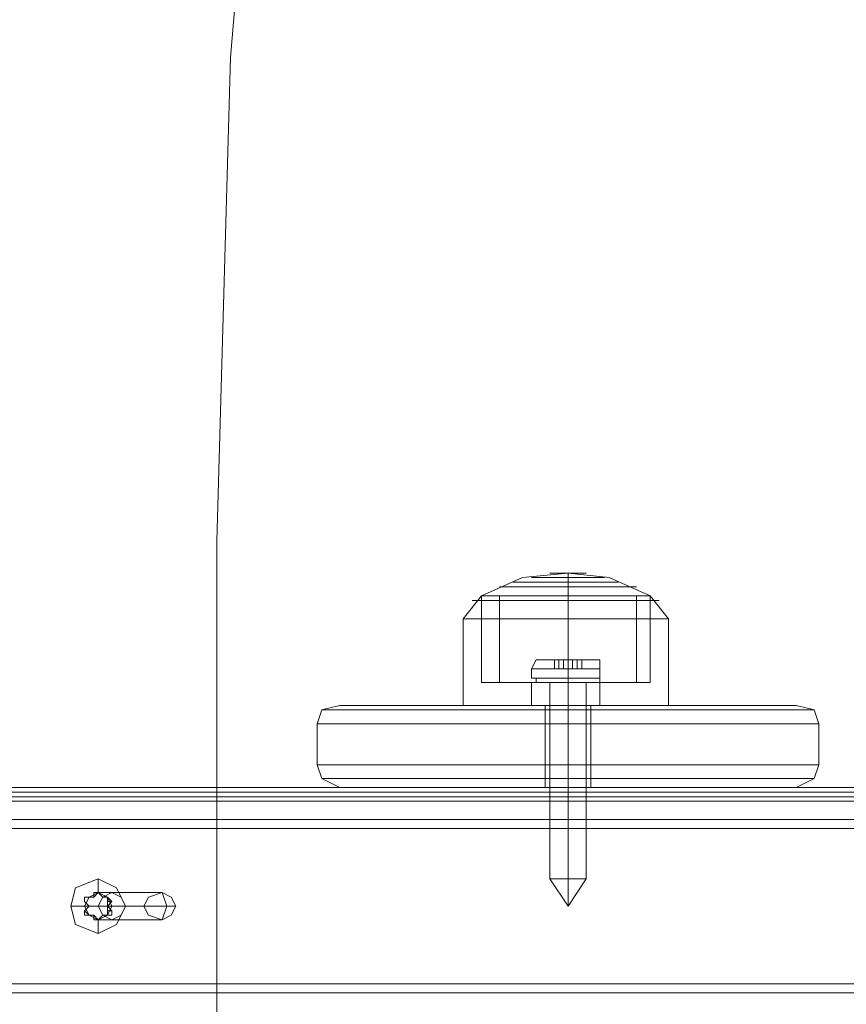
# Model space of a CAD drawing. Units: millimetres. Extents: x -4166 to 5354, y -113 to 7387.
# Drawn here: x 1337 to 1485, y 5761 to 5937 of the extents above; entities that cross this region are included whole.
import ezdxf

# ---------------------------------------------------------------- set-up
doc = ezdxf.new("R2010")
doc.units = ezdxf.units.MM

# ---------------------------------------------------------------- blocks, each defined once
blk = doc.blocks.new('WMF0')
at = {"color": 51, "lineweight": 0}
for points in [[(665.4088, -189.6461), (665.5097, -186.0818), (665.8123, -182.5175), (666.3167, -178.9869), (667.0229, -175.4562)], [(665.4088, -226.7683), (665.4088, -189.6461)]]:
    blk.add_lwpolyline(points, dxfattribs=at)
at = {"color": 27, "lineweight": 0}
for points in [[(667.3591, -190.0496), (667.6617, -189.9151), (667.998, -189.8814)], [(667.3591, -190.0496), (667.6617, -189.9151), (667.998, -189.8814)], [(668.1325, -189.8814), (668.0989, -189.8814), (667.998, -189.8814), (667.8971, -189.8814), (667.8635, -189.8814)], [(668.1325, -189.8814), (668.0989, -189.8814), (667.998, -189.8814), (667.8971, -189.8814), (667.8635, -189.8814)], [(667.8971, -189.8814), (667.998, -189.8814), (668.0989, -189.8814), (668.1325, -189.8814)], [(667.8971, -189.8814), (667.998, -189.8814), (668.0989, -189.8814), (668.1325, -189.8814)], [(668.6032, -190.0496), (668.3006, -189.9151), (667.998, -189.8814)], [(667.998, -190.0496), (667.998, -189.9151), (667.998, -189.8814)], [(667.998, -190.0496), (667.998, -189.9151), (667.998, -189.8814)], [(668.6032, -190.0496), (668.3006, -189.9151), (667.998, -189.8814)], [(667.998, -190.0496), (667.998, -189.9151), (667.998, -189.8814)], [(667.998, -190.0496), (667.998, -189.9151), (667.998, -189.8814)], [(668.3679, -189.9487), (668.267, -189.9487), (667.998, -189.9487), (667.729, -189.9487), (667.5945, -189.9487)], [(668.3679, -189.9487), (668.267, -189.9487), (667.998, -189.9487), (667.729, -189.9487), (667.5945, -189.9487)], [(668.267, -189.9151), (668.1661, -189.9151), (667.998, -189.9151), (667.7962, -189.9151), (667.729, -189.9151)], [(668.267, -189.9151), (668.1661, -189.9151), (667.998, -189.9151), (667.7962, -189.9151), (667.729, -189.9151)], [(667.729, -189.9487), (667.998, -189.9487), (668.267, -189.9487), (668.3679, -189.9487)], [(667.729, -189.9487), (667.998, -189.9487), (668.267, -189.9487), (668.3679, -189.9487)], [(667.7962, -189.9151), (667.998, -189.9151), (668.1661, -189.9151), (668.267, -189.9151)], [(667.7962, -189.9151), (667.998, -189.9151), (668.1661, -189.9151), (668.267, -189.9151)], [(668.5024, -189.9823), (668.4351, -189.9823), (668.2334, -189.9823), (667.998, -189.9823), (667.729, -189.9823), (667.5609, -189.9823), (667.4936, -189.9823)], [(668.5024, -189.9823), (668.4351, -189.9823), (668.2334, -189.9823), (667.998, -189.9823), (667.729, -189.9823), (667.5609, -189.9823), (667.4936, -189.9823)], [(667.5609, -189.9823), (667.729, -189.9823), (667.998, -189.9823), (668.2334, -189.9823), (668.4351, -189.9823), (668.5024, -189.9823)], [(667.5609, -189.9823), (667.729, -189.9823), (667.998, -189.9823), (668.2334, -189.9823), (668.4351, -189.9823), (668.5024, -189.9823)], [(667.2246, -190.2177), (667.3591, -190.0496)], [(667.2246, -190.2177), (667.3591, -190.0496)], [(668.6705, -190.0832), (668.6032, -190.0832), (668.3342, -190.0832), (667.998, -190.0832), (667.6617, -190.0832), (667.3927, -190.0832), (667.2919, -190.0832)], [(668.6705, -190.0832), (668.6032, -190.0832), (668.3342, -190.0832), (667.998, -190.0832), (667.6617, -190.0832), (667.3927, -190.0832), (667.2919, -190.0832)], [(667.3591, -190.0496), (667.46, -190.0496), (667.6954, -190.0496), (667.998, -190.0496), (668.3006, -190.0496), (668.536, -190.0496), (668.6032, -190.0496)], [(668.536, -190.0496), (668.3006, -190.0496), (667.998, -190.0496), (667.6954, -190.0496), (667.46, -190.0496), (667.3591, -190.0496)], [(667.3591, -190.6884), (667.3591, -190.0496)], [(667.3591, -190.6884), (667.3591, -190.0496)], [(667.3591, -190.0496), (667.46, -190.0496), (667.6954, -190.0496), (667.998, -190.0496), (668.3006, -190.0496), (668.536, -190.0496), (668.6032, -190.0496)], [(668.536, -190.0496), (668.3006, -190.0496), (667.998, -190.0496), (667.6954, -190.0496), (667.46, -190.0496), (667.3591, -190.0496)], [(667.3591, -190.6884), (667.3591, -190.0496)], [(667.3591, -190.6884), (667.3591, -190.0496)], [(667.3927, -190.0832), (667.6617, -190.0832), (667.998, -190.0832), (668.3342, -190.0832), (668.6032, -190.0832), (668.6705, -190.0832)], [(667.3927, -190.0832), (667.6617, -190.0832), (667.998, -190.0832), (668.3342, -190.0832), (668.6032, -190.0832), (668.6705, -190.0832)], [(668.5024, -190.0496), (668.4351, -190.0496), (668.2334, -190.0496), (667.998, -190.0496), (667.729, -190.0496), (667.5609, -190.0496), (667.4936, -190.0496)], [(667.4936, -190.6884), (667.4936, -190.0496)], [(668.5024, -190.0496), (668.4351, -190.0496), (668.2334, -190.0496), (667.998, -190.0496), (667.729, -190.0496), (667.5609, -190.0496), (667.4936, -190.0496)], [(667.4936, -190.6884), (667.4936, -190.0496)], [(667.5609, -190.0496), (667.729, -190.0496), (667.998, -190.0496), (668.2334, -190.0496), (668.4351, -190.0496), (668.5024, -190.0496)], [(667.5609, -190.0496), (667.729, -190.0496), (667.998, -190.0496), (668.2334, -190.0496), (668.4351, -190.0496), (668.5024, -190.0496)], [(667.998, -190.2177), (667.998, -190.0496)], [(667.998, -190.2177), (667.998, -190.0496)], [(667.998, -190.6884), (667.998, -190.0496)], [(667.998, -190.6884), (667.998, -190.0496)], [(667.998, -190.6884), (667.998, -190.0496)], [(667.998, -190.6884), (667.998, -190.0496)], [(667.998, -190.6884), (667.998, -190.0496)], [(667.998, -190.6884), (667.998, -190.0496)], [(667.998, -190.2177), (667.998, -190.0496)], [(667.998, -190.2177), (667.998, -190.0496)], [(667.998, -190.6884), (667.998, -190.0496)], [(667.998, -190.6884), (667.998, -190.0496)], [(667.998, -190.6884), (667.998, -190.0496)], [(667.998, -190.6884), (667.998, -190.0496)], [(667.998, -190.6884), (667.998, -190.0496)], [(667.998, -190.6884), (667.998, -190.0496)], [(668.5024, -190.6884), (668.5024, -190.0496)], [(668.5024, -190.6884), (668.5024, -190.0496)], [(668.7377, -190.2177), (668.6032, -190.0496)], [(668.6032, -190.6884), (668.6032, -190.0496)], [(668.6032, -190.6884), (668.6032, -190.0496)], [(668.7377, -190.2177), (668.6032, -190.0496)], [(668.6032, -190.6884), (668.6032, -190.0496)], [(668.6032, -190.6884), (668.6032, -190.0496)], [(668.7377, -190.2177), (668.6369, -190.2177), (668.3679, -190.2177), (667.998, -190.2177), (667.5945, -190.2177), (667.3255, -190.2177), (667.2246, -190.2177)], [(667.2246, -190.8566), (667.2246, -190.2177)], [(668.7377, -190.2177), (668.6369, -190.2177), (668.3679, -190.2177), (667.998, -190.2177), (667.5945, -190.2177), (667.3255, -190.2177), (667.2246, -190.2177)], [(667.2246, -190.8566), (667.2246, -190.2177)], [(667.3255, -190.2177), (667.5945, -190.2177), (667.998, -190.2177), (668.3679, -190.2177), (668.6369, -190.2177), (668.7377, -190.2177)], [(667.3255, -190.2177), (667.5945, -190.2177), (667.998, -190.2177), (668.3679, -190.2177), (668.6369, -190.2177), (668.7377, -190.2177)], [(667.998, -190.8566), (667.998, -190.2177)], [(667.998, -190.8566), (667.998, -190.2177)], [(667.998, -190.8566), (667.998, -190.2177)], [(667.998, -190.8566), (667.998, -190.2177)], [(668.7377, -190.8566), (668.7377, -190.2177)], [(668.7377, -190.8566), (668.7377, -190.2177)], [(667.3591, -190.6884), (667.46, -190.6884), (667.6954, -190.6884), (667.998, -190.6884), (668.3006, -190.6884), (668.536, -190.6884), (668.6032, -190.6884)], [(668.536, -190.6884), (668.3006, -190.6884), (667.998, -190.6884), (667.6954, -190.6884), (667.46, -190.6884), (667.3591, -190.6884)], [(667.3591, -190.6884), (667.46, -190.6884), (667.6954, -190.6884), (667.998, -190.6884), (668.3006, -190.6884), (668.536, -190.6884), (668.6032, -190.6884)], [(668.536, -190.6884), (668.3006, -190.6884), (667.998, -190.6884), (667.6954, -190.6884), (667.46, -190.6884), (667.3591, -190.6884)], [(667.3591, -190.6884), (667.46, -190.6884), (667.6954, -190.6884), (667.998, -190.6884), (668.3006, -190.6884), (668.536, -190.6884), (668.6032, -190.6884)], [(668.536, -190.6884), (668.3006, -190.6884), (667.998, -190.6884), (667.6954, -190.6884), (667.46, -190.6884), (667.3591, -190.6884)], [(667.3591, -190.6884), (667.46, -190.6884), (667.6954, -190.6884), (667.998, -190.6884), (668.3006, -190.6884), (668.536, -190.6884), (668.6032, -190.6884)], [(668.536, -190.6884), (668.3006, -190.6884), (667.998, -190.6884), (667.6954, -190.6884), (667.46, -190.6884), (667.3591, -190.6884)], [(667.4936, -190.6884), (667.5609, -190.6884), (667.729, -190.6884), (667.998, -190.6884), (668.2334, -190.6884), (668.4351, -190.6884), (668.5024, -190.6884)], [(668.4351, -190.6884), (668.2334, -190.6884), (667.998, -190.6884), (667.729, -190.6884), (667.5609, -190.6884), (667.4936, -190.6884)], [(667.4936, -190.6884), (667.5609, -190.6884), (667.729, -190.6884), (667.998, -190.6884), (668.2334, -190.6884), (668.4351, -190.6884), (668.5024, -190.6884)], [(668.4351, -190.6884), (668.2334, -190.6884), (667.998, -190.6884), (667.729, -190.6884), (667.5609, -190.6884), (667.4936, -190.6884)], [(667.729, -190.6884), (667.8299, -190.6884), (667.998, -190.6884), (668.1661, -190.6884), (668.2334, -190.6884)], [(668.1661, -190.6884), (667.998, -190.6884), (667.8299, -190.6884), (667.729, -190.6884)], [(667.729, -190.8566), (667.729, -190.6884)], [(667.729, -190.6884), (667.8299, -190.6884), (667.998, -190.6884), (668.1661, -190.6884), (668.2334, -190.6884)], [(668.1661, -190.6884), (667.998, -190.6884), (667.8299, -190.6884), (667.729, -190.6884)], [(667.729, -190.8566), (667.729, -190.6884)], [(667.998, -190.8566), (667.998, -190.6884)], [(667.998, -190.8566), (667.998, -190.6884)], [(667.998, -190.8566), (667.998, -190.6884)], [(667.998, -190.8566), (667.998, -190.6884)], [(668.2334, -190.8566), (668.2334, -190.6884)], [(668.2334, -190.8566), (668.2334, -190.6884)], [(667.2246, -190.8566), (667.3255, -190.8566), (667.5945, -190.8566), (667.998, -190.8566), (668.3679, -190.8566), (668.6369, -190.8566), (668.7377, -190.8566)], [(668.6369, -190.8566), (668.3679, -190.8566), (667.998, -190.8566), (667.5945, -190.8566), (667.3255, -190.8566), (667.2246, -190.8566)], [(667.2246, -190.8566), (667.3255, -190.8566), (667.5945, -190.8566), (667.998, -190.8566), (668.3679, -190.8566), (668.6369, -190.8566), (668.7377, -190.8566)], [(668.6369, -190.8566), (668.3679, -190.8566), (667.998, -190.8566), (667.5945, -190.8566), (667.3255, -190.8566), (667.2246, -190.8566)], [(667.729, -190.8566), (667.8299, -190.8566), (667.998, -190.8566), (668.1661, -190.8566), (668.2334, -190.8566)], [(668.1661, -190.8566), (667.998, -190.8566), (667.8299, -190.8566), (667.729, -190.8566)], [(667.729, -190.8566), (667.8299, -190.8566), (667.998, -190.8566), (668.1661, -190.8566), (668.2334, -190.8566)], [(668.1661, -190.8566), (667.998, -190.8566), (667.8299, -190.8566), (667.729, -190.8566)]]:
    blk.add_lwpolyline(points, dxfattribs=at)
blk.add_lwpolyline([(667.3591, -190.0496), (667.46, -190.0496), (667.6954, -190.0496), (667.998, -190.0496), (668.3006, -190.0496), (668.536, -190.0496), (668.6032, -190.0496), (668.536, -190.0496), (668.3006, -190.0496), (667.998, -190.0496), (667.6954, -190.0496), (667.46, -190.0496), (667.3591, -190.0496)], close=True, dxfattribs=at)
blk.add_lwpolyline([(667.3591, -190.0496), (667.46, -190.0496), (667.6954, -190.0496), (667.998, -190.0496), (668.3006, -190.0496), (668.536, -190.0496), (668.6032, -190.0496), (668.536, -190.0496), (668.3006, -190.0496), (667.998, -190.0496), (667.6954, -190.0496), (667.46, -190.0496), (667.3591, -190.0496)], close=True, dxfattribs=at)
at = {"color": 253, "lineweight": 0}
for points in [[(667.729, -190.5876), (667.7626, -190.5203), (667.7962, -190.5203)], [(667.729, -190.5876), (667.7626, -190.5203), (667.7962, -190.5203)], [(668.2334, -190.5203), (668.1661, -190.5203), (667.998, -190.5203), (667.8299, -190.5203), (667.7626, -190.5203)], [(668.2334, -190.5203), (668.1661, -190.5203), (667.998, -190.5203), (667.8299, -190.5203), (667.7626, -190.5203)], [(667.7962, -190.5203), (667.8635, -190.5203), (667.998, -190.5203), (668.1325, -190.5203), (668.1661, -190.5203)], [(668.1325, -190.5203), (667.998, -190.5203), (667.8635, -190.5203), (667.7962, -190.5203)], [(667.7962, -190.5203), (667.8635, -190.5203), (667.998, -190.5203), (668.1325, -190.5203), (668.1661, -190.5203)], [(668.1325, -190.5203), (667.998, -190.5203), (667.8635, -190.5203), (667.7962, -190.5203)], [(667.8299, -190.5203), (667.998, -190.5203), (668.1661, -190.5203), (668.2334, -190.5203)], [(667.8299, -190.5203), (667.998, -190.5203), (668.1661, -190.5203), (668.2334, -190.5203)], [(667.8971, -190.5203), (667.8971, -190.5876)], [(667.8971, -190.5203), (667.8971, -190.5876)], [(667.8971, -190.5203), (667.9307, -190.5203)], [(667.9307, -190.5203), (667.8971, -190.5203)], [(667.8971, -190.5203), (667.8971, -190.5876)], [(667.8971, -190.5203), (667.8971, -190.5876)], [(667.8971, -190.5203), (667.8971, -190.5876)], [(667.8971, -190.5203), (667.8971, -190.5876)], [(667.8971, -190.5203), (667.9307, -190.5203)], [(667.9307, -190.5203), (667.8971, -190.5203)], [(667.8971, -190.5203), (667.8971, -190.5876)], [(667.8971, -190.5203), (667.8971, -190.5876)], [(667.9307, -190.5203), (667.9307, -190.5876)], [(667.9307, -190.5203), (667.9307, -190.5876)], [(667.9307, -190.5203), (667.9307, -190.5876)], [(667.9307, -190.5203), (667.9644, -190.5203)], [(667.9644, -190.5203), (667.9307, -190.5203)], [(667.9307, -190.5203), (667.9307, -190.5876)], [(667.9307, -190.5203), (667.9307, -190.5876)], [(667.9307, -190.5203), (667.9307, -190.5876)], [(667.9307, -190.5203), (667.9644, -190.5203)], [(667.9644, -190.5203), (667.9307, -190.5203)], [(667.9644, -190.5203), (667.9644, -190.5876)], [(667.9644, -190.5203), (667.9644, -190.5876)], [(667.9644, -190.5203), (667.9644, -190.5876)], [(667.9644, -190.5203), (667.9644, -190.5876)], [(667.9644, -190.5203), (667.998, -190.5203)], [(667.998, -190.5203), (667.9644, -190.5203)], [(667.9644, -190.5203), (667.9644, -190.5876)], [(667.9644, -190.5203), (667.9644, -190.5876)], [(667.9644, -190.5203), (667.9644, -190.5876)], [(667.9644, -190.5203), (667.9644, -190.5876)], [(667.9644, -190.5203), (667.998, -190.5203)], [(667.998, -190.5203), (667.9644, -190.5203)], [(667.998, -190.5203), (667.998, -190.5876)], [(667.998, -190.5203), (667.998, -190.5876)], [(667.998, -190.5203), (668.0316, -190.5203), (668.0652, -190.5203)], [(668.0652, -190.5203), (668.0316, -190.5203), (667.998, -190.5203)], [(667.998, -190.5203), (667.998, -190.5876)], [(667.998, -190.5203), (667.998, -190.5876)], [(667.998, -190.5203), (667.998, -190.5876)], [(667.998, -190.5203), (667.998, -190.5876)], [(667.998, -190.5203), (667.998, -190.5876)], [(667.998, -190.5203), (667.998, -190.5876)], [(667.998, -190.5203), (667.998, -190.5876)], [(667.998, -190.5876), (667.998, -190.5203)], [(667.998, -190.5876), (667.998, -190.5203)], [(667.998, -190.5203), (667.998, -190.5876)], [(667.998, -190.5203), (667.998, -190.5876)], [(667.998, -190.5203), (668.0316, -190.5203), (668.0652, -190.5203)], [(668.0652, -190.5203), (668.0316, -190.5203), (667.998, -190.5203)], [(667.998, -190.5203), (667.998, -190.5876)], [(667.998, -190.5203), (667.998, -190.5876)], [(667.998, -190.5203), (667.998, -190.5876)], [(667.998, -190.5203), (667.998, -190.5876)], [(667.998, -190.5203), (667.998, -190.5876)], [(667.998, -190.5203), (667.998, -190.5876)], [(667.998, -190.5203), (667.998, -190.5876)], [(667.998, -190.5876), (667.998, -190.5203)], [(667.998, -190.5876), (667.998, -190.5203)], [(668.0316, -190.5203), (668.0316, -190.5876)], [(668.0316, -190.5203), (668.0316, -190.5876)], [(668.0316, -190.5203), (668.0316, -190.5876)], [(668.0316, -190.5203), (668.0316, -190.5876)], [(668.0652, -190.5203), (668.0652, -190.5876)], [(668.0652, -190.5203), (668.0652, -190.5876)], [(668.0652, -190.5203), (668.0652, -190.5876)], [(668.0652, -190.5203), (668.0652, -190.5876)], [(668.0652, -190.5203), (668.0989, -190.5203)], [(668.0989, -190.5203), (668.0652, -190.5203)], [(668.0652, -190.5203), (668.0652, -190.5876)], [(668.0652, -190.5203), (668.0652, -190.5876)], [(668.0652, -190.5203), (668.0652, -190.5876)], [(668.0652, -190.5203), (668.0652, -190.5876)], [(668.0652, -190.5203), (668.0652, -190.5876)], [(668.0652, -190.5203), (668.0989, -190.5203)], [(668.0989, -190.5203), (668.0652, -190.5203)], [(668.0652, -190.5203), (668.0652, -190.5876)], [(668.0989, -190.5203), (668.0989, -190.5876)], [(668.0989, -190.5203), (668.0989, -190.5876)], [(668.0989, -190.5203), (668.0989, -190.5876)], [(668.0989, -190.5203), (668.0989, -190.5876)], [(668.2334, -190.5876), (668.2334, -190.5203), (668.1661, -190.5203)], [(668.2334, -190.5876), (668.2334, -190.5203), (668.1661, -190.5203)], [(667.729, -190.5876), (667.8299, -190.5876), (667.998, -190.5876), (668.1661, -190.5876), (668.2334, -190.5876)], [(668.1661, -190.5876), (667.998, -190.5876), (667.8299, -190.5876), (667.729, -190.5876)], [(667.729, -190.6548), (667.729, -190.5876)], [(667.729, -190.5876), (667.8299, -190.5876), (667.998, -190.5876), (668.1661, -190.5876), (668.2334, -190.5876)], [(668.1661, -190.5876), (667.998, -190.5876), (667.8299, -190.5876), (667.729, -190.5876)], [(667.729, -190.6548), (667.729, -190.5876)], [(667.9307, -190.5876), (667.8971, -190.5876)], [(667.8971, -190.5876), (667.9307, -190.5876)], [(667.9307, -190.5876), (667.8971, -190.5876)], [(667.8971, -190.5876), (667.9307, -190.5876)], [(667.9307, -190.5876), (667.8971, -190.5876)], [(667.8971, -190.5876), (667.9307, -190.5876)], [(667.9307, -190.5876), (667.8971, -190.5876)], [(667.8971, -190.5876), (667.9307, -190.5876)], [(667.9307, -190.5876), (667.9644, -190.5876)], [(667.9644, -190.5876), (667.9307, -190.5876)], [(667.9307, -190.5876), (667.9644, -190.5876)], [(667.9644, -190.5876), (667.9307, -190.5876)], [(667.9644, -190.5876), (667.998, -190.5876)], [(667.998, -190.5876), (667.9644, -190.5876)], [(667.9644, -190.5876), (667.998, -190.5876)], [(667.998, -190.5876), (667.9644, -190.5876)], [(667.998, -190.5876), (668.0316, -190.5876)], [(668.0316, -190.5876), (667.998, -190.5876)], [(667.998, -190.6548), (667.998, -190.5876)], [(667.998, -190.6548), (667.998, -190.5876)], [(667.998, -190.5876), (668.0316, -190.5876)], [(668.0316, -190.5876), (667.998, -190.5876)], [(667.998, -190.6548), (667.998, -190.5876)], [(667.998, -190.6548), (667.998, -190.5876)], [(668.0316, -190.5876), (668.0652, -190.5876)], [(668.0652, -190.5876), (668.0316, -190.5876)], [(668.0316, -190.5876), (668.0652, -190.5876)], [(668.0652, -190.5876), (668.0316, -190.5876)], [(668.0652, -190.5876), (668.0989, -190.5876)], [(668.0989, -190.5876), (668.0652, -190.5876)], [(668.0652, -190.5876), (668.0989, -190.5876)], [(668.0989, -190.5876), (668.0652, -190.5876)], [(668.2334, -190.6548), (668.2334, -190.5876)], [(668.2334, -190.6548), (668.2334, -190.5876)], [(667.729, -190.6548), (667.8299, -190.6548), (667.998, -190.6548), (668.1661, -190.6548), (668.2334, -190.6548)], [(668.1661, -190.6548), (667.998, -190.6548), (667.8299, -190.6548), (667.729, -190.6548)], [(667.7626, -190.6884), (667.7626, -190.6548), (667.729, -190.6548)], [(667.729, -190.6548), (667.8299, -190.6548), (667.998, -190.6548), (668.1661, -190.6548), (668.2334, -190.6548)], [(668.1661, -190.6548), (667.998, -190.6548), (667.8299, -190.6548), (667.729, -190.6548)], [(667.7626, -190.6884), (667.7626, -190.6548), (667.729, -190.6548)], [(667.998, -190.6884), (667.998, -190.6548)], [(667.998, -190.6884), (667.998, -190.6548)], [(667.998, -190.6884), (667.998, -190.6548)], [(667.998, -190.6884), (667.998, -190.6548)], [(668.2334, -190.6884), (668.2334, -190.6548)], [(668.2334, -190.6884), (668.2334, -190.6548)], [(667.7626, -190.6884), (667.8299, -190.6884), (667.998, -190.6884), (668.1661, -190.6884), (668.2334, -190.6884)], [(668.1661, -190.6884), (667.998, -190.6884), (667.8299, -190.6884), (667.7626, -190.6884)], [(667.7626, -190.6884), (667.8299, -190.6884), (667.998, -190.6884), (668.1661, -190.6884), (668.2334, -190.6884)], [(668.1661, -190.6884), (667.998, -190.6884), (667.8299, -190.6884), (667.7626, -190.6884)], [(667.8635, -192.1343), (667.8635, -190.6884)], [(667.8635, -192.1343), (667.8635, -190.6884)], [(667.998, -192.1343), (667.998, -190.6884)], [(667.998, -192.1343), (667.998, -190.6884)], [(667.998, -192.1343), (667.998, -190.6884)], [(667.998, -192.1343), (667.998, -190.6884)], [(668.1325, -192.1343), (668.1325, -190.6884)], [(668.1325, -192.1343), (668.1325, -190.6884)], [(664.5346, -192.2352), (664.5346, -192.1343)], [(667.8635, -192.1343), (667.8971, -192.1343), (667.998, -192.1343), (668.0652, -192.1343), (668.1325, -192.1343)], [(668.0652, -192.1343), (667.998, -192.1343), (667.8971, -192.1343), (667.8635, -192.1343)], [(667.998, -192.3361), (667.8635, -192.1343)], [(667.8635, -192.1343), (667.8971, -192.1343), (667.998, -192.1343), (668.0652, -192.1343), (668.1325, -192.1343)], [(668.0652, -192.1343), (667.998, -192.1343), (667.8971, -192.1343), (667.8635, -192.1343)], [(667.998, -192.3361), (667.8635, -192.1343)], [(667.998, -192.3361), (667.998, -192.1343)], [(667.998, -192.3361), (668.1325, -192.1343)], [(667.998, -192.3361), (667.998, -192.1343)], [(667.998, -192.3361), (667.998, -192.1343)], [(667.998, -192.3361), (668.1325, -192.1343)], [(667.998, -192.3361), (667.998, -192.1343)], [(664.501, -192.2352), (664.501, -192.2688), (664.4337, -192.2688)], [(664.4337, -192.3024), (664.4337, -192.2688), (664.4673, -192.2688)], [(664.4337, -192.2688), (664.4673, -192.2688)], [(664.4337, -192.2688), (664.4337, -192.3024)], [(664.4673, -192.2688), (664.501, -192.2688)], [(664.501, -192.2688), (664.5346, -192.2352)], [(664.501, -192.2352), (664.5346, -192.2352)], [(664.5346, -192.2352), (664.501, -192.2352)], [(664.501, -192.2352), (664.5346, -192.2352)], [(664.5346, -192.2352), (664.5682, -192.2688)], [(664.6018, -192.2688), (664.5682, -192.2688), (664.5346, -192.2352)], [(665.0053, -192.2352), (664.5346, -192.2352)], [(664.5682, -192.2688), (664.6018, -192.2688)], [(664.6018, -192.2688), (664.6355, -192.3024)], [(664.6018, -192.3024), (664.6018, -192.2688)], [(665.039, -192.3361), (665.0053, -192.2352)], [(664.4337, -192.3361), (664.3328, -192.3361)], [(664.4673, -192.3361), (664.4337, -192.3024)], [(664.4337, -192.3024), (664.4673, -192.3361), (664.4337, -192.3697)], [(664.4337, -192.3697), (664.4673, -192.3361)], [(664.8708, -192.3361), (664.4337, -192.3361)], [(664.6355, -192.3024), (664.6018, -192.3361)], [(664.6018, -192.3024), (664.6355, -192.3024)], [(664.6018, -192.3697), (664.6018, -192.3361), (664.6018, -192.3024)], [(664.6018, -192.3024), (664.6355, -192.3024)], [(664.6018, -192.3361), (664.6355, -192.3697)], [(665.1062, -192.3361), (664.6355, -192.3361)], [(664.6355, -192.3361), (664.7363, -192.3361)], [(665.039, -192.3361), (664.8708, -192.3361)], [(665.039, -192.3361), (665.0053, -192.437)], [(665.039, -192.3361), (665.1062, -192.3361)], [(664.4673, -192.4033), (664.4337, -192.3697)], [(664.4337, -192.3697), (664.4337, -192.4033), (664.4673, -192.4033)], [(664.501, -192.4033), (664.4673, -192.4033)], [(664.4673, -192.4033), (664.501, -192.4033), (664.501, -192.437)], [(664.5346, -192.437), (664.501, -192.4033)], [(664.5682, -192.4033), (664.5346, -192.437)], [(664.5346, -192.437), (664.5682, -192.4033), (664.6018, -192.4033)], [(664.6018, -192.4033), (664.5682, -192.4033)], [(664.6355, -192.3697), (664.6355, -192.4033), (664.6018, -192.4033)], [(664.6018, -192.3697), (664.6355, -192.3697)], [(664.6018, -192.4033), (664.6018, -192.3697)], [(664.6018, -192.4033), (664.6355, -192.4033)], [(664.501, -192.437), (664.5346, -192.437)], [(664.501, -192.437), (664.5346, -192.437)], [(664.501, -192.437), (664.5346, -192.437)], [(665.0053, -192.437), (664.5346, -192.437)], [(664.5346, -192.437), (664.5346, -192.5378)]]:
    blk.add_lwpolyline(points, dxfattribs=at)
for points in [[(667.8971, -190.5203), (667.9307, -190.5203), (667.8971, -190.5203)], [(667.8971, -190.5203), (667.9307, -190.5203), (667.8971, -190.5203)], [(668.0652, -190.5203), (668.0989, -190.5203), (668.0652, -190.5203)], [(668.0652, -190.5203), (668.0989, -190.5203), (668.0652, -190.5203)], [(668.0652, -190.5876), (668.0989, -190.5876), (668.0652, -190.5876)], [(668.0652, -190.5876), (668.0989, -190.5876), (668.0652, -190.5876)], [(668.2334, -190.6548), (668.1661, -190.6548), (667.998, -190.6548), (667.8299, -190.6548), (667.7626, -190.6548), (667.8299, -190.6548), (667.998, -190.6548), (668.1661, -190.6548), (668.2334, -190.6548)], [(668.2334, -190.6548), (668.1661, -190.6548), (667.998, -190.6548), (667.8299, -190.6548), (667.7626, -190.6548), (667.8299, -190.6548), (667.998, -190.6548), (668.1661, -190.6548), (668.2334, -190.6548)], [(667.8635, -190.6884), (667.8971, -190.6884), (667.998, -190.6884), (668.0652, -190.6884), (668.1325, -190.6884), (668.0652, -190.6884), (667.998, -190.6884), (667.8971, -190.6884), (667.8635, -190.6884)], [(667.8635, -190.6884), (667.8971, -190.6884), (667.998, -190.6884), (668.0652, -190.6884), (668.1325, -190.6884), (668.0652, -190.6884), (667.998, -190.6884), (667.8971, -190.6884), (667.8635, -190.6884)], [(664.3328, -192.3361), (664.3665, -192.2016), (664.5346, -192.1343), (664.6691, -192.2016), (664.7363, -192.3361), (664.6691, -192.4706), (664.5346, -192.5378), (664.3665, -192.4706), (664.3328, -192.3361)], [(664.4337, -192.3361), (664.4673, -192.2688), (664.5346, -192.2352), (664.6018, -192.2688), (664.6355, -192.3361), (664.6018, -192.4033), (664.5346, -192.437), (664.4673, -192.4033), (664.4337, -192.3361)], [(664.8708, -192.3361), (664.9045, -192.2688), (665.0053, -192.2352), (665.0726, -192.2688), (665.1062, -192.3361), (665.0726, -192.4033), (665.0053, -192.437), (664.9045, -192.4033), (664.8708, -192.3361)]]:
    blk.add_lwpolyline(points, close=True, dxfattribs=at)
at = {"color": 1, "lineweight": 0}
for points in [[(666.1486, -190.9911), (666.1822, -190.8902), (666.3167, -190.8566)], [(666.3167, -190.8566), (666.1822, -190.8902), (666.1486, -190.9911)], [(669.8137, -190.8902), (669.7129, -190.8902), (669.4439, -190.8902), (669.0404, -190.8902), (668.536, -190.8902), (667.998, -190.8902), (667.4264, -190.8902), (666.922, -190.8902), (666.5185, -190.8902), (666.2831, -190.8902), (666.1822, -190.8902)], [(666.1822, -190.8902), (666.2831, -190.8902), (666.5185, -190.8902), (666.922, -190.8902), (667.4264, -190.8902), (667.998, -190.8902), (668.536, -190.8902), (669.0404, -190.8902), (669.4439, -190.8902), (669.7129, -190.8902), (669.8137, -190.8902)], [(669.6792, -190.8566), (669.612, -190.8566), (669.343, -190.8566), (668.9731, -190.8566), (668.5024, -190.8566), (667.998, -190.8566), (667.46, -190.8566), (666.9892, -190.8566), (666.6194, -190.8566), (666.384, -190.8566), (666.3167, -190.8566)], [(666.3167, -190.8566), (666.384, -190.8566), (666.6194, -190.8566), (666.9892, -190.8566), (667.46, -190.8566), (667.998, -190.8566), (668.5024, -190.8566), (668.9731, -190.8566), (669.343, -190.8566), (669.612, -190.8566), (669.6792, -190.8566)], [(666.3167, -190.8566), (666.384, -190.8566), (666.6194, -190.8566), (666.9892, -190.8566), (667.46, -190.8566), (667.998, -190.8566), (668.5024, -190.8566), (668.9731, -190.8566), (669.343, -190.8566), (669.612, -190.8566), (669.6792, -190.8566)], [(667.8299, -190.8566), (667.8635, -190.8566), (667.998, -190.8566), (668.0989, -190.8566), (668.1661, -190.8566)], [(668.0989, -190.8566), (667.998, -190.8566), (667.8635, -190.8566), (667.8299, -190.8566)], [(667.8299, -190.8566), (667.8635, -190.8566), (667.998, -190.8566), (668.0989, -190.8566), (668.1661, -190.8566)], [(668.0989, -190.8566), (667.998, -190.8566), (667.8635, -190.8566), (667.8299, -190.8566)], [(667.8299, -190.8566), (667.8299, -191.4618)], [(667.8299, -190.8566), (667.8299, -191.4618)], [(667.998, -190.9911), (667.998, -190.8902), (667.998, -190.8566)], [(667.998, -190.8566), (667.998, -191.4618)], [(667.998, -190.8566), (667.998, -191.4618)], [(667.998, -190.9911), (667.998, -190.8902), (667.998, -190.8566)], [(667.998, -190.8566), (667.998, -191.4618)], [(667.998, -190.8566), (667.998, -191.4618)], [(668.1661, -190.8566), (668.1661, -191.4618)], [(668.1661, -190.8566), (668.1661, -191.4618)], [(669.6792, -190.8566), (669.8137, -190.8902), (669.8474, -190.9911)], [(669.8474, -190.9911), (669.8137, -190.8902), (669.6792, -190.8566)], [(669.8474, -190.9911), (669.7465, -190.9911), (669.4775, -190.9911), (669.074, -190.9911), (668.5696, -190.9911), (667.998, -190.9911), (667.4264, -190.9911), (666.8884, -190.9911), (666.4849, -190.9911), (666.2158, -190.9911), (666.1486, -190.9911)], [(666.1486, -190.9911), (666.1486, -191.2937)], [(666.1486, -190.9911), (666.2158, -190.9911), (666.4849, -190.9911), (666.8884, -190.9911), (667.4264, -190.9911), (667.998, -190.9911), (668.5696, -190.9911), (669.074, -190.9911), (669.4775, -190.9911), (669.7465, -190.9911), (669.8474, -190.9911)], [(666.1486, -190.9911), (666.1486, -191.2937)], [(666.1486, -190.9911), (666.1486, -191.2937)], [(666.1486, -190.9911), (666.1486, -191.2937)], [(667.998, -190.9911), (667.998, -191.2937)], [(667.998, -190.9911), (667.998, -191.2937)], [(669.8474, -190.9911), (669.8474, -191.2937)], [(669.8474, -190.9911), (669.8474, -191.2937)], [(669.8474, -190.9911), (669.8474, -191.2937)], [(669.8474, -190.9911), (669.8474, -191.2937)], [(666.1486, -191.2937), (666.2158, -191.2937), (666.4849, -191.2937), (666.8884, -191.2937), (667.4264, -191.2937), (667.998, -191.2937), (668.5696, -191.2937), (669.074, -191.2937), (669.4775, -191.2937), (669.7465, -191.2937), (669.8474, -191.2937)], [(666.3167, -191.4618), (666.1822, -191.3946), (666.1486, -191.2937)], [(666.1486, -191.2937), (666.1822, -191.3946), (666.3167, -191.4618)], [(669.8474, -191.2937), (669.7465, -191.2937), (669.4775, -191.2937), (669.074, -191.2937), (668.5696, -191.2937), (667.998, -191.2937), (667.4264, -191.2937), (666.8884, -191.2937), (666.4849, -191.2937), (666.2158, -191.2937), (666.1486, -191.2937)], [(666.1486, -191.2937), (666.2158, -191.2937), (666.4849, -191.2937), (666.8884, -191.2937), (667.4264, -191.2937), (667.998, -191.2937), (668.5696, -191.2937), (669.074, -191.2937), (669.4775, -191.2937), (669.7465, -191.2937), (669.8474, -191.2937)], [(667.998, -191.4618), (667.998, -191.3946), (667.998, -191.2937)], [(667.998, -191.4618), (667.998, -191.3946), (667.998, -191.2937)], [(669.8474, -191.2937), (669.8137, -191.3946), (669.6792, -191.4618)], [(669.6792, -191.4618), (669.8137, -191.3946), (669.8474, -191.2937)], [(669.8137, -191.3946), (669.7129, -191.3946), (669.4439, -191.3946), (669.0404, -191.3946), (668.536, -191.3946), (667.998, -191.3946), (667.4264, -191.3946), (666.922, -191.3946), (666.5185, -191.3946), (666.2831, -191.3946), (666.1822, -191.3946)], [(666.1822, -191.3946), (666.2831, -191.3946), (666.5185, -191.3946), (666.922, -191.3946), (667.4264, -191.3946), (667.998, -191.3946), (668.536, -191.3946), (669.0404, -191.3946), (669.4439, -191.3946), (669.7129, -191.3946), (669.8137, -191.3946)], [(666.3167, -191.4618), (666.384, -191.4618), (666.6194, -191.4618), (666.9892, -191.4618), (667.46, -191.4618), (667.998, -191.4618), (668.5024, -191.4618), (668.9731, -191.4618), (669.343, -191.4618), (669.612, -191.4618), (669.6792, -191.4618)], [(669.6792, -191.4618), (669.612, -191.4618), (669.343, -191.4618), (668.9731, -191.4618), (668.5024, -191.4618), (667.998, -191.4618), (667.46, -191.4618), (666.9892, -191.4618), (666.6194, -191.4618), (666.384, -191.4618), (666.3167, -191.4618)], [(668.1661, -191.4618), (668.0989, -191.4618), (667.998, -191.4618), (667.8635, -191.4618), (667.8299, -191.4618)], [(668.1661, -191.4618), (668.0989, -191.4618), (667.998, -191.4618), (667.8635, -191.4618), (667.8299, -191.4618)], [(667.8635, -191.4618), (667.998, -191.4618), (668.0989, -191.4618), (668.1661, -191.4618)], [(667.8635, -191.4618), (667.998, -191.4618), (668.0989, -191.4618), (668.1661, -191.4618)]]:
    blk.add_lwpolyline(points, dxfattribs=at)
at = {"color": 30, "lineweight": 0}
for points in [[(653.1693, -191.4618), (730.5072, -191.4618)], [(653.2702, -191.4618), (730.1373, -191.4618)], [(653.371, -191.4618), (730.7426, -191.4618)], [(653.5392, -191.4618), (730.978, -191.4618)], [(653.6737, -191.4618), (731.1125, -191.4618)], [(653.7409, -191.4618), (730.6081, -191.4618)], [(729.902, -191.4618), (654.2117, -191.4618)], [(654.3798, -191.4618), (728.5906, -191.4618)], [(654.7833, -191.4618), (730.44, -191.4618)], [(655.2877, -191.4618), (729.4985, -191.4618)], [(730.44, -191.5291), (653.1693, -191.5291)], [(730.2718, -191.5291), (653.2365, -191.5291)], [(730.709, -191.5291), (653.4383, -191.5291)], [(730.6417, -191.5291), (653.6064, -191.5291)], [(729.4648, -191.5291), (654.5815, -191.5291)], [(728.0526, -191.5291), (654.8842, -191.5291)], [(730.0701, -191.5291), (655.2204, -191.5291)], [(728.9604, -191.5291), (655.6239, -191.5291)], [(729.0277, -191.5291), (655.6912, -191.5291)], [(729.0277, -191.5291), (655.8257, -191.5291)], [(653.1693, -191.6972), (730.4063, -191.6972)], [(653.2029, -191.6972), (730.3055, -191.6972)], [(653.4719, -191.6972), (730.709, -191.6972)], [(653.5728, -191.6972), (730.6753, -191.6972)], [(728.9268, -191.6972), (655.0859, -191.6972)], [(728.9268, -192.975), (655.0859, -192.975), (655.0859, -191.6972)], [(655.4894, -191.6972), (727.4137, -191.6972), (727.4137, -192.975)], [(655.7248, -191.6972), (728.8932, -191.6972)], [(655.7248, -191.6972), (729.5657, -191.6972)], [(655.7248, -192.975), (729.5657, -192.975), (729.5657, -191.6972)], [(655.7584, -191.6972), (728.9268, -191.6972)], [(728.3888, -191.6972), (656.4645, -191.6972)], [(730.3727, -191.7644), (653.1693, -191.7644)], [(730.3055, -191.7644), (653.2029, -191.7644)], [(730.709, -191.7644), (653.5055, -191.7644)], [(730.6753, -191.7644), (653.5728, -191.7644)], [(728.8932, -191.7644), (655.7584, -191.7644)], [(728.8932, -191.7644), (655.7584, -191.7644)], [(730.3727, -192.9077), (653.1693, -192.9077)], [(730.3055, -192.9077), (653.2029, -192.9077)], [(730.709, -192.9077), (653.5055, -192.9077)], [(730.6753, -192.9077), (653.5728, -192.9077)], [(728.5233, -192.9077), (656.0947, -192.9077)], [(728.5569, -192.9077), (656.1283, -192.9077)], [(730.4063, -192.975), (653.1693, -192.975)], [(730.3055, -192.975), (653.2029, -192.975)], [(730.709, -192.975), (653.4719, -192.975)], [(730.6753, -192.975), (653.5728, -192.975)], [(655.4894, -192.975), (727.4137, -192.975)], [(728.5233, -192.975), (656.0947, -192.975)], [(728.5569, -192.975), (656.1283, -192.975)], [(728.3888, -192.975), (656.4645, -192.975)]]:
    blk.add_lwpolyline(points, dxfattribs=at)
at = {"color": 33, "lineweight": 0}
for points in [[(655.8593, -191.4618), (728.0526, -191.4618)], [(655.9602, -191.4618), (728.1198, -191.4618), (728.0526, -191.4618)], [(728.0189, -191.4954), (655.8593, -191.4954)], [(728.0189, -191.5627), (655.8257, -191.5627)], [(664.5346, -192.2352), (664.6355, -192.2352)], [(664.4337, -192.3361), (664.5346, -192.3361)], [(664.6355, -192.3361), (664.7363, -192.3361)], [(664.5346, -192.437), (664.6355, -192.437)]]:
    blk.add_lwpolyline(points, dxfattribs=at)
for points in [[(664.5346, -192.2352), (664.4673, -192.2688), (664.4337, -192.3361), (664.4673, -192.4033), (664.5346, -192.437), (664.6018, -192.4033), (664.6355, -192.3361), (664.6018, -192.2688), (664.5346, -192.2352)], [(664.6355, -192.437), (664.5682, -192.4033), (664.5346, -192.3361), (664.5682, -192.2688), (664.6355, -192.2352), (664.7027, -192.2688), (664.7363, -192.3361), (664.7027, -192.4033), (664.6355, -192.437)]]:
    blk.add_lwpolyline(points, close=True, dxfattribs=at)

msp = doc.modelspace()

# ---------------------------------------------------------------- block references
at = {"xscale": 24.216631477193, "yscale": 24.21663147719482, "zscale": 24.21663147719469}
msp.add_blockref('WMF0', (-14741.35, 10436.5), dxfattribs=at)

doc.saveas('drawing.dxf')
